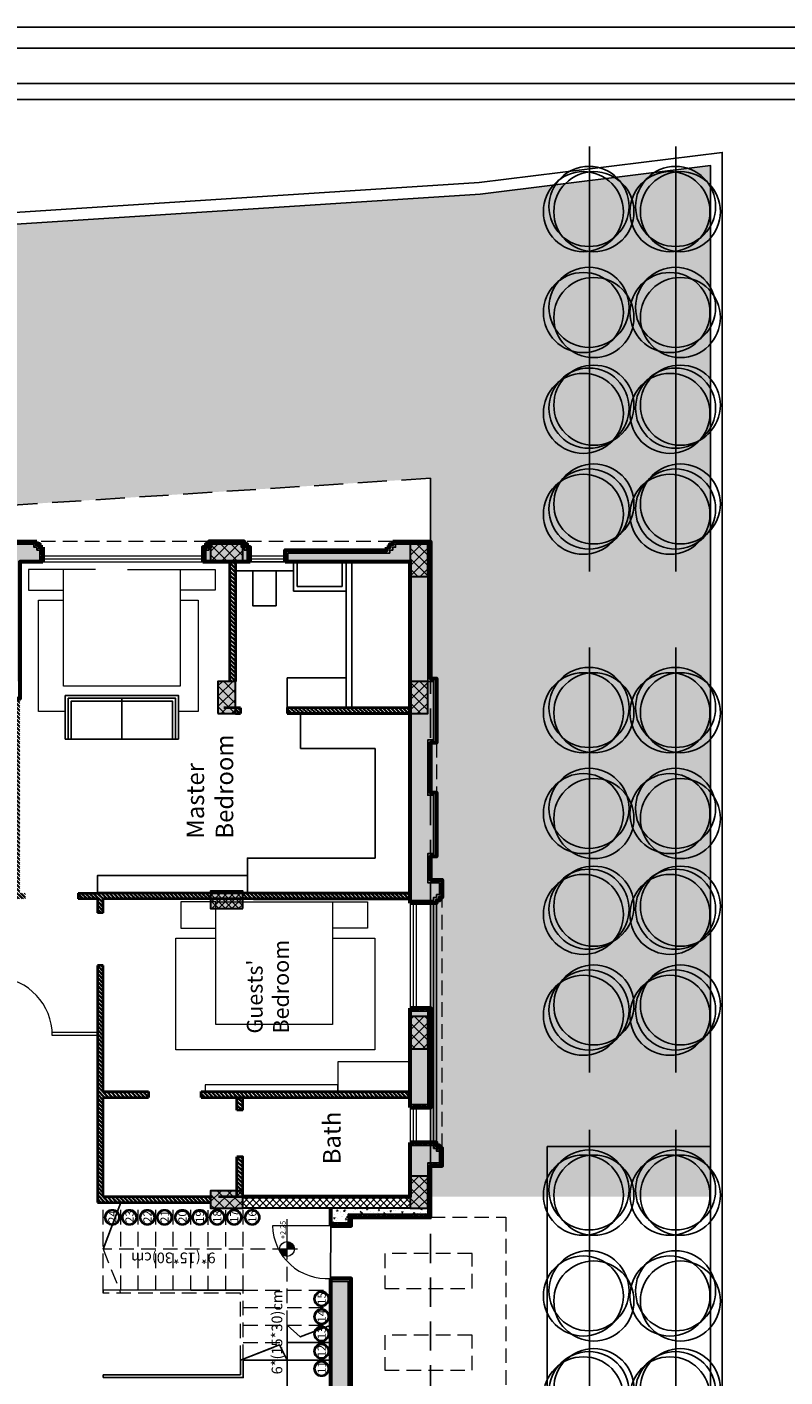
# Model space of a CAD drawing. Units: metres. Extents: x 0 to 1394, y -48 to 347.
# Drawn here: x 1343 to 1356, y 301 to 324 of the extents above; entities that cross this region are included whole.
import ezdxf

# ---------------------------------------------------------------- set-up
doc = ezdxf.new("R2010")
doc.units = ezdxf.units.M
doc.header["$MEASUREMENT"] = 0
doc.linetypes.add('DASHED', pattern=[0.75, 0.5, -0.25])
doc.linetypes.add('DASHED2', pattern=[0.375, 0.25, -0.125])
for name, color, linetype, lineweight in [('columns', 250, 'Continuous', 30), ('external walls', 250, 'Continuous', 60), ('furniture', 252, 'Continuous', 15), ('Hatch', 253, 'Continuous', 9), ('internal partitions', 251, 'Continuous', 40), ('landscape', 251, 'Continuous', 25), ('text', 250, 'Continuous', 15), ('win', 252, 'Continuous', 20)]:
    doc.layers.add(name, color=color, linetype=linetype, lineweight=lineweight)
doc.styles.get("Standard").update_dxf_attribs({"font": 'arial.ttf'})
pattern_1 = [(50, (1501.81802, -1021.77596), (0.200832851, -0.017570598), [0.021, -0.231]), (355, (1501.81802, -1021.77596), (-0.038850373, 0.210613797), [0.0168, -0.1848]), (100.451444, (1501.83475, -1021.77742), (0.161982477, 0.193043197), [0.017847254, -0.19631979]), (46.1842, (1501.81802, -1021.71996), (0.298827573, -0.0463454), [0.0315, -0.3465]), (96.635635, (1501.84292, -1021.72382), (0.261705345, 0.27275321), [0.026770896, -0.29447985]), (351.184164, (1501.81802, -1021.71996), (0.261705345, 0.27275321), [0.0252, -0.2772]), (21, (1501.84602, -1021.73396), (0.167133975, -0.11273329), [0.021, -0.231]), (326, (1501.84602, -1021.73396), (0.068128293, 0.203042013), [0.0168, -0.1848]), (71.451445, (1501.85995, -1021.74335), (0.235262265, 0.090308723), [0.017847253, -0.19631979]), (37.5, (1501.81802, -1021.77596), (0.0034047595, 0.093210279), [0, -0.18256, 0, -0.1876, 0, -0.1855]), (7.5, (1501.81802, -1021.77596), (0.0736594705, 0.110435279), [0, -0.10696, 0, -0.17836, 0, -0.0707]), (327.5, (1501.75558, -1021.77596), (0.149470282, -0.006315364), [0, -0.07, 0, -0.2184, 0, -0.2898]), (317.5, (1501.72758, -1021.77596), (0.163292127, 0.028029395), [0, -0.091, 0, -0.14504, 0, -0.2058])]
pattern_2 = [(45, (1501.818018, -1021.77596), (-0.0229809704, 0.0229809704), []), (45, (1501.841, -1021.77596), (-0.0229809704, 0.0229809704), [0.040625, -0.008125, 0, -0.008125])]

# ---------------------------------------------------------------- blocks, each defined once
blk = doc.blocks.new('A$C6E71003E')
at = {"layer": 'Hatch', "true_color": 0xffffff}
h = blk.add_hatch(color=7, dxfattribs=at)
h.dxf.hatch_style = 1
h.paths.add_polyline_path([(0.5, 0.75), (0.2, 0.75), (0.2, 0.2), (0.5, 0.2)])
at = {"layer": 'Hatch'}
h = blk.add_hatch(dxfattribs=at)
h.set_pattern_fill('ANSI37', color=256)
h.set_pattern_definition([(45, (-0.46482, 0), (-0.088388, 0.088388), []), (135, (-0.46482, 0), (-0.088388, -0.088388), [])])
h.paths.add_polyline_path([(0.5, 0.75), (0.2, 0.75), (0.2, 0.2), (0.5, 0.2)])
at = {"layer": 'win', "color": 5, "lineweight": 30}
blk.add_lwpolyline([(0.2, 0.2), (0.5, 0.2), (0.5, 0.75), (0.2, 0.75)], close=True, dxfattribs=at)
blk = doc.blocks.new('1le')
at = {"true_color": 0x636466}
h = blk.add_hatch(color=251, dxfattribs=at)
h.dxf.hatch_style = 1
h.paths.add_polyline_path([(160765.652, 114957.798, 0.414214), (160765.318, 114957.464), (160765.652, 114957.464)])
h = blk.add_hatch(color=251, dxfattribs=at)
h.dxf.hatch_style = 1
h.paths.add_polyline_path([(160765.652, 114957.464), (160765.652, 114957.131, 0.414214), (160765.986, 114957.464)])
for points in [[(160765.652, 114957.905), (160765.652, 114956.997)], [(160765.211, 114957.464), (160766.989, 114957.464)]]:
    blk.add_lwpolyline(points)
blk.add_circle((160765.652, 114957.464), 0.334)
blk = doc.blocks.new('q11')
at = {"layer": 'landscape'}
for points in [[(159929.853, 115079.864), (159929.874, 115078.868), (159959.153, 115078.767), (159959.153, 115119.314), (159954.985, 115118.796), (159942.685, 115118.004), (159938.535, 115117.15), (159934.477, 115115.456), (159931.204, 115110.138), (159927.211, 115110.138), (159927.768, 115083.864)], [(159930.053, 115079.868), (159930.07, 115079.067), (159958.953, 115078.968), (159958.953, 115119.088), (159955.004, 115118.597), (159942.712, 115117.805), (159938.595, 115116.958), (159934.613, 115115.296), (159931.316, 115109.938), (159927.415, 115109.938), (159927.968, 115083.868)]]:
    blk.add_lwpolyline(points, dxfattribs=at)
blk = doc.blocks.new('ererer')
at = {"color": 252, "true_color": 0x939598}
blk.add_line((160786.719, 115104.138), (160786.719, 115094.029), dxfattribs=at)
at = {"layer": 'landscape', "color": 251, "true_color": 0x636466}
for centre in [(160786.71, 115102.712), (160786.71, 115102.712), (160786.577, 115102.587), (160786.577, 115102.587), (160786.577, 115100.187), (160786.577, 115100.187), (160786.71, 115100.312), (160786.71, 115100.312), (160786.71, 115097.912), (160786.71, 115097.912), (160786.577, 115097.787), (160786.577, 115097.787), (160786.577, 115095.387), (160786.577, 115095.387), (160786.71, 115095.512), (160786.71, 115095.512)]:
    blk.add_circle(centre, 0.953, dxfattribs=at)
at = {"layer": 'landscape', "color": 52, "true_color": 0xc8c92d}
for centre in [(160786.826, 115102.587), (160786.826, 115102.587), (160786.826, 115100.069), (160786.826, 115100.069), (160786.826, 115097.983), (160786.826, 115097.983), (160786.826, 115095.633), (160786.826, 115095.633)]:
    blk.add_circle(centre, 0.953, dxfattribs=at)

msp = doc.modelspace()

# ---------------------------------------------------------------- hatches: boundary and pattern name
h = msp.add_hatch()
h.set_pattern_fill('AR-CONC', color=256, scale=0.028)
h.set_pattern_definition(pattern_1)
h.paths.add_polyline_path([(1333.669, 309.063), (1333.569, 309.063), (1333.569, 309.013), (1333.519, 309.013), (1333.519, 308.963), (1333.469, 308.963), (1333.469, 308.663), (1333.519, 308.663), (1333.519, 308.613), (1333.569, 308.613), (1333.569, 308.563), (1333.669, 308.563)])
h.paths.add_polyline_path([(1333.469, 306.188), (1334.086, 306.188), (1334.086, 306.238), (1334.136, 306.238), (1334.136, 306.288), (1334.186, 306.288), (1334.186, 306.688), (1333.969, 306.688), (1333.969, 306.938), (1333.569, 306.938), (1333.569, 306.888), (1333.519, 306.888), (1333.519, 306.838), (1333.469, 306.838)])
h.paths.add_polyline_path([(1334.512, 312.705), (1334.512, 312.855), (1334.209, 312.855), (1334.209, 312.705), (1333.969, 312.705), (1333.969, 312.405), (1338.122, 312.405), (1338.122, 312.705), (1338.368, 312.705), (1338.368, 312.86), (1338.263, 312.86), (1338.263, 312.892), (1337.715, 312.892), (1337.715, 312.705), (1336.613, 312.705), (1336.613, 312.852), (1336.308, 312.852), (1336.308, 312.705)])
h.paths.add_polyline_path([(1333.669, 312.705), (1333.469, 312.705), (1333.469, 312.257), (1333.519, 312.257), (1333.519, 312.207), (1333.569, 312.207), (1333.569, 312.155), (1333.669, 312.155)])
h.paths.add_polyline_path([(1338.672, 312.705), (1338.672, 312.405), (1339.355, 312.405), (1339.355, 312.847), (1339.067, 312.847), (1339.067, 312.705)])
h.paths.add_polyline_path([(1342.359, 312.405), (1342.609, 312.405), (1342.609, 312.705), (1342.652, 312.705), (1342.652, 312.856), (1342.359, 312.856), (1342.359, 312.705)])
h.paths.add_polyline_path([(1343.259, 314.755), (1343.602, 314.755), (1343.602, 314.955), (1343.552, 314.955), (1343.552, 315.005), (1343.502, 315.005), (1343.502, 315.055), (1342.959, 315.055), (1342.959, 312.705), (1343.259, 312.705)])
h.paths.add_polyline_path([(1347.156, 314.955), (1347.106, 314.955), (1347.106, 315.005), (1347.056, 315.005), (1347.056, 315.055), (1346.952, 315.055), (1346.549, 315.055), (1346.549, 315.005), (1346.499, 315.005), (1346.499, 314.955), (1346.449, 314.955), (1346.449, 314.755), (1347.156, 314.755)])
h.paths.add_polyline_path([(1349.952, 314.755), (1349.952, 308.955), (1350.352, 308.955), (1350.352, 309.005), (1350.402, 309.005), (1350.403, 309.053), (1350.452, 309.053), (1350.452, 309.255), (1350.252, 309.255), (1350.252, 309.755), (1350.352, 309.755), (1350.352, 310.755), (1350.252, 310.755), (1350.252, 311.705), (1350.352, 311.705), (1350.352, 312.705), (1350.252, 312.705), (1350.252, 315.055), (1349.702, 315.055), (1349.702, 315.005), (1349.652, 315.005), (1349.652, 314.955), (1349.602, 314.955), (1349.602, 314.905), (1347.856, 314.905), (1347.856, 314.755)])
h.paths.add_polyline_path([(1350.254, 307.055), (1349.952, 307.055), (1349.952, 305.455), (1350.254, 305.455)])
h.paths.add_polyline_path([(1349.952, 304.229), (1350.252, 304.229), (1350.252, 304.455), (1350.452, 304.455), (1350.452, 304.657), (1350.403, 304.657), (1350.402, 304.705), (1350.352, 304.705), (1350.352, 304.755), (1349.952, 304.755)])
at = {"lineweight": 9, "true_color": 0x636466}
h = msp.add_hatch(dxfattribs=at)
h.set_pattern_fill('ANSI35', color=251, scale=0.13)
h.set_pattern_definition(pattern_2)
h.paths.add_polyline_path([(1342.409, 312.955), (1342.409, 312.905), (1342.309, 312.905), (1342.309, 312.405), (1342.359, 312.405), (1342.359, 312.705), (1342.359, 312.856), (1342.652, 312.856), (1342.652, 312.705), (1342.959, 312.705), (1342.959, 315.055), (1343.502, 315.055), (1343.502, 315.005), (1343.552, 315.005), (1343.552, 314.955), (1343.602, 314.955), (1343.602, 314.755), (1343.652, 314.755), (1343.652, 315.005), (1343.602, 315.005), (1343.602, 315.055), (1343.552, 315.055), (1343.552, 315.105), (1342.909, 315.105), (1342.909, 312.755), (1342.709, 312.755), (1342.709, 312.905), (1342.609, 312.905), (1342.609, 312.955), (1342.509, 312.955)])
h = msp.add_hatch(dxfattribs=at)
h.set_pattern_fill('ANSI35', color=251, scale=0.13)
h.set_pattern_definition(pattern_2)
h.paths.add_polyline_path([(1346.499, 315.105), (1346.499, 315.055), (1346.449, 315.055), (1346.449, 315.005), (1346.399, 315.005), (1346.399, 314.755), (1346.449, 314.755), (1346.449, 314.955), (1346.499, 314.955), (1346.499, 315.005), (1346.531, 315.005), (1346.531, 315.055), (1346.549, 315.055), (1346.549, 315.055), (1346.952, 315.055), (1347.056, 315.055), (1347.081, 315.055), (1347.081, 315.005), (1347.106, 315.005), (1347.106, 314.955), (1347.156, 314.955), (1347.156, 314.755), (1347.206, 314.755), (1347.206, 315.005), (1347.156, 315.005), (1347.156, 315.055), (1347.106, 315.055), (1347.106, 315.105), (1346.952, 315.105)])
h = msp.add_hatch(dxfattribs=at)
h.set_pattern_fill('ANSI35', color=251, scale=0.13)
h.set_pattern_definition(pattern_2)
h.paths.add_polyline_path([(1350.302, 312.755), (1350.302, 315.105), (1349.752, 315.105), (1349.652, 315.105), (1349.652, 315.055), (1349.602, 315.055), (1349.602, 315.005), (1349.552, 315.005), (1349.552, 314.955), (1347.806, 314.955), (1347.806, 314.755), (1347.856, 314.755), (1347.856, 314.905), (1349.602, 314.905), (1349.602, 314.955), (1349.652, 314.955), (1349.652, 315.005), (1349.702, 315.005), (1349.702, 315.055), (1350.252, 315.055), (1350.252, 312.705), (1350.352, 312.705), (1350.352, 311.705), (1350.252, 311.705), (1350.252, 310.755), (1350.352, 310.755), (1350.352, 309.755), (1350.252, 309.755), (1350.252, 309.255), (1350.452, 309.255), (1350.452, 309.053), (1350.403, 309.053), (1350.402, 309.005), (1350.352, 309.005), (1350.352, 308.955), (1349.952, 308.955), (1349.952, 308.905), (1350.402, 308.905), (1350.402, 308.955), (1350.452, 308.954), (1350.452, 309.003), (1350.502, 309.002), (1350.502, 309.305), (1350.302, 309.305), (1350.302, 309.705), (1350.402, 309.705), (1350.402, 310.805), (1350.302, 310.805), (1350.302, 311.655), (1350.402, 311.655), (1350.402, 312.755)])
h = msp.add_hatch(dxfattribs=at)
h.set_pattern_fill('ANSI35', color=251, scale=0.13)
h.set_pattern_definition(pattern_2)
h.paths.add_polyline_path([(1349.952, 307.105), (1349.952, 307.055), (1350.254, 307.055), (1350.254, 305.455), (1349.952, 305.455), (1349.952, 305.405), (1350.302, 305.405), (1350.302, 307.105)])
h = msp.add_hatch(dxfattribs=at)
h.set_pattern_fill('ANSI35', color=251, scale=0.13)
h.set_pattern_definition(pattern_2)
h.paths.add_polyline_path([(1349.952, 304.805), (1349.952, 304.755), (1350.352, 304.755), (1350.352, 304.705), (1350.402, 304.705), (1350.403, 304.657), (1350.452, 304.657), (1350.452, 304.455), (1350.252, 304.455), (1350.252, 303.579), (1348.89, 303.579), (1348.89, 303.429), (1348.59, 303.429), (1348.59, 303.379), (1348.94, 303.379), (1348.94, 303.529), (1350.302, 303.529), (1350.302, 304.405), (1350.502, 304.405), (1350.502, 304.708), (1350.452, 304.707), (1350.452, 304.756), (1350.402, 304.755), (1350.402, 304.805)])
h = msp.add_hatch()
h.set_pattern_fill('AR-CONC', color=256, scale=0.028)
h.set_pattern_definition(pattern_1)
h.paths.add_polyline_path([(1348.59, 303.679), (1348.59, 303.529), (1348.59, 303.429), (1348.89, 303.429), (1348.89, 303.579), (1350.252, 303.579), (1350.252, 303.679), (1349.952, 303.679)])
h = msp.add_hatch()
h.set_pattern_fill('AR-CONC', color=256, scale=0.028)
h.set_pattern_definition(pattern_1)
h.paths.add_polyline_path([(1339.711, 299.079), (1339.711, 298.937), (1339.661, 298.937), (1339.661, 297.76), (1339.711, 297.76), (1339.711, 297.71), (1339.761, 297.71), (1339.761, 297.66), (1340.011, 297.66), (1340.011, 299.079)])
h.paths.add_polyline_path([(1339.561, 299.527), (1339.561, 299.237), (1339.611, 299.237), (1339.611, 299.137), (1339.711, 299.137), (1339.711, 299.379), (1340.011, 299.379), (1340.011, 299.477), (1339.911, 299.477), (1339.911, 299.527)])
h.paths.add_polyline_path([(1340.261, 299.377), (1340.261, 299.079), (1342.136, 299.079), (1342.136, 299.377)])
h.paths.add_polyline_path([(1342.236, 300.087), (1342.236, 300.037), (1342.186, 300.037), (1342.186, 299.987), (1342.136, 299.987), (1342.136, 299.629), (1342.436, 299.629), (1342.436, 300.087)])
h.paths.add_polyline_path([(1338.207, 293.959), (1338.207, 293.709), (1338.586, 293.709), (1338.586, 293.959)])
h.paths.add_polyline_path([(1339.761, 295.56), (1339.761, 295.51), (1339.711, 295.51), (1339.711, 295.46), (1339.661, 295.46), (1339.661, 293.959), (1339.455, 293.959), (1339.455, 293.709), (1339.661, 293.709), (1339.711, 293.709), (1339.711, 294.009), (1340.011, 294.009), (1340.011, 295.56)])
h.paths.add_polyline_path([(1340.261, 294.009), (1340.261, 293.709), (1342.709, 293.709), (1342.709, 294.009)])
h.paths.add_polyline_path([(1339.711, 291.429), (1339.711, 291.179), (1340.79, 291.179), (1340.79, 291.429)])
h.paths.add_polyline_path([(1341.09, 291.429), (1341.09, 291.129), (1342.709, 291.129), (1342.709, 291.429)])
h.paths.add_polyline_path([(1340.79, 290.879), (1340.79, 290.579), (1341.09, 290.579), (1341.09, 290.879)])
h.paths.add_polyline_path([(1340.79, 287.179), (1340.79, 286.879), (1341.09, 286.879), (1341.09, 287.179)], flags=16)
h.paths.add_polyline_path([(1341.09, 286.629), (1341.09, 286.329), (1342.709, 286.329), (1342.709, 286.629)], flags=16)
h.paths.add_polyline_path([(1341.09, 286.629), (1341.09, 287.179), (1340.79, 287.179), (1340.79, 286.329), (1348.59, 286.329), (1348.59, 286.629)])
h.paths.add_polyline_path([(1348.59, 288.329), (1348.59, 286.879), (1348.89, 286.879), (1348.89, 288.029), (1349.09, 288.029), (1349.09, 288.231), (1349.041, 288.231), (1349.04, 288.279), (1348.99, 288.279), (1348.99, 288.329)])
h.paths.add_polyline_path([(1348.59, 289.549), (1348.59, 289.249), (1348.99, 289.249), (1348.99, 289.299), (1349.04, 289.299), (1349.041, 289.347), (1349.09, 289.347), (1349.09, 289.451), (1349.041, 289.451), (1349.04, 289.499), (1348.99, 289.499), (1348.99, 289.549)])
h.paths.add_polyline_path([(1348.59, 291.004), (1348.59, 290.479), (1348.99, 290.479), (1348.99, 290.529), (1349.04, 290.528), (1349.041, 290.577), (1349.09, 290.576), (1349.09, 290.779), (1348.89, 290.779), (1348.89, 291.004)])
h.paths.add_polyline_path([(1348.59, 292.783), (1348.59, 292.415), (1348.89, 292.415), (1348.89, 292.783)])
h.paths.add_polyline_path([(1348.59, 294.579), (1348.59, 294.229), (1348.59, 294.134), (1348.89, 294.134), (1348.89, 294.279), (1349.09, 294.279), (1349.09, 294.481), (1349.041, 294.481), (1349.04, 294.529), (1348.99, 294.529), (1348.99, 294.579)])
h.paths.add_polyline_path([(1348.59, 302.426), (1348.59, 298.729), (1348.59, 298.379), (1348.99, 298.379), (1348.99, 298.429), (1349.04, 298.429), (1349.041, 298.477), (1349.09, 298.477), (1349.09, 298.679), (1348.89, 298.679), (1348.89, 302.426)])
h = msp.add_hatch(dxfattribs=at)
h.set_pattern_fill('ANSI35', color=251, scale=0.13)
h.set_pattern_definition(pattern_2)
h.paths.add_polyline_path([(1348.59, 302.476), (1348.59, 302.426), (1348.89, 302.426), (1348.89, 298.679), (1349.09, 298.679), (1349.09, 298.477), (1349.041, 298.477), (1349.04, 298.429), (1348.99, 298.429), (1348.99, 298.379), (1348.59, 298.379), (1348.59, 298.329), (1349.039, 298.329), (1349.04, 298.379), (1349.09, 298.378), (1349.09, 298.427), (1349.14, 298.426), (1349.14, 298.729), (1348.94, 298.729), (1348.94, 302.476)])
at = {"layer": 'Hatch'}
h = msp.add_hatch(dxfattribs=at)
h.set_pattern_fill('ANSI32', color=256, scale=0.13, angle=90)
h.set_pattern_definition([(135, (1501.81802, -1021.77596), (-0.0344714556, -0.0344714556), []), (135, (1501.81802, -1021.75298), (-0.0344714556, -0.0344714556), [])])
h.paths.add_polyline_path([(1343.259, 294.009), (1343.259, 293.909), (1346.622, 293.909), (1346.622, 294.009)])
h.paths.add_polyline_path([(1344.59, 307.84), (1344.59, 303.779), (1346.531, 303.779), (1346.531, 303.879), (1344.79, 303.879), (1344.69, 303.879), (1344.69, 305.579), (1345.467, 305.579), (1345.467, 305.679), (1344.69, 305.679), (1344.69, 307.84)])
h.paths.add_polyline_path([(1346.981, 304.558), (1346.981, 303.979), (1347.081, 303.979), (1347.081, 304.558)])
h.paths.add_polyline_path([(1346.981, 305.579), (1346.981, 305.358), (1347.081, 305.358), (1347.081, 305.579)])
h.paths.add_polyline_path([(1346.367, 305.679), (1346.367, 305.579), (1349.952, 305.579), (1349.952, 305.679)])
h.paths.add_polyline_path([(1347.364, 309.08), (1347.081, 309.08), (1347.081, 308.98), (1349.952, 308.98), (1349.952, 309.08)])
h.paths.add_polyline_path([(1344.59, 309.08), (1344.259, 309.08), (1344.259, 308.98), (1344.59, 308.98), (1344.59, 308.739), (1344.69, 308.739), (1344.69, 308.98), (1346.531, 308.98), (1346.531, 309.08)])
h.paths.add_polyline_path([(1347.843, 312.255), (1347.843, 312.155), (1349.952, 312.155), (1349.952, 312.255), (1348.952, 312.255)])
h.paths.add_polyline_path([(1346.856, 314.755), (1346.856, 312.705), (1346.956, 312.705), (1346.956, 314.755)])
h.paths.add_polyline_path([(1346.956, 312.255), (1346.956, 312.155), (1347.043, 312.155), (1347.043, 312.255)])
h.paths.add_polyline_path([(1343.159, 312.405), (1343.159, 310.505), (1343.159, 308.98), (1343.359, 308.98), (1343.359, 309.08), (1343.259, 309.08), (1343.259, 312.405)])
at = {"layer": 'Hatch', "true_color": 0xffffff}
h = msp.add_hatch(color=7, dxfattribs=at)
h.dxf.hatch_style = 1
h.paths.add_polyline_path([(1346.531, 309.113), (1346.531, 308.813), (1347.081, 308.813), (1347.081, 309.113)])
at = {"layer": 'Hatch'}
h = msp.add_hatch(dxfattribs=at)
h.set_pattern_fill('ANSI37', color=256, scale=0.65, angle=90)
h.set_pattern_definition([(135, (1351.60774, -214.23135), (-0.057452426, -0.057452426), []), (225, (1351.60774, -214.23135), (0.057452426, -0.057452426), [])])
h.paths.add_polyline_path([(1346.531, 309.113), (1346.531, 308.813), (1347.081, 308.813), (1347.081, 309.113)])
h = msp.add_hatch(dxfattribs=at)
h.set_pattern_fill('ANSI37', color=256, scale=0.65)
h.set_pattern_definition([(45, (1585.5123, 824.40031), (-0.057452426, 0.057452426), []), (135, (1585.5123, 824.40031), (-0.057452426, -0.057452426), [])])
h.paths.add_polyline_path([(1349.952, 303.679), (1349.952, 303.879), (1347.081, 303.879), (1347.081, 303.679)])
at = {"layer": 'landscape', "true_color": 0xc8c92d, "transparency": 33554559}
h = msp.add_hatch(color=52, dxfattribs=at)
h.dxf.hatch_style = 1
h.paths.add_polyline_path([(1355.102, 321.544), (1351.153, 321.053), (1338.861, 320.261), (1334.744, 319.414), (1333.819, 319.028), (1333.819, 313.562), (1334.039, 313.919), (1336.165, 314.806), (1339.502, 315.493), (1350.302, 316.188), (1350.302, 303.879), (1355.102, 303.879)])

# ---------------------------------------------------------------- linework, layer by layer
for p, q in [((1343.602, 314.955), (1343.602, 314.755)), ((1348.852, 312.255), (1348.852, 314.755)), ((1348.952, 312.255), (1348.952, 314.755)), ((1345.01, 312.417), (1345.01, 311.719)), ((1348.071, 311.555), (1348.071, 312.155)), ((1349.952, 312.255), (1348.952, 312.255)), ((1350.302, 308.905), (1350.302, 304.805)), ((1350.352, 308.905), (1350.352, 304.805)), ((1350.402, 308.905), (1350.402, 304.805)), ((1348.588, 302.446), (1348.59, 303.387)), ((1344.69, 302.277), (1344.69, 302.227)), ((1347.09, 302.277), (1346.19, 302.277)), ((1347.84, 301.377), (1348.59, 301.377)), ((1347.09, 301.077), (1348.59, 301.077)), ((1344.69, 300.827), (1344.69, 300.777))]:
    msp.add_line(p, q)
at = {"flags": 128}
msp.add_lwpolyline([(1377.602, 323.918), (1377.602, 267.663), (1299.564, 267.663), (1299.564, 323.918), (1377.602, 323.918)], dxfattribs=at)
for points in [[(1377.239, 323.555), (1377.239, 268.026), (1299.927, 268.026), (1299.927, 323.555)], [(1376.634, 322.951), (1376.634, 268.631), (1300.532, 268.631), (1300.532, 322.951)], [(1376.362, 322.678), (1376.362, 268.903), (1300.804, 268.903), (1300.804, 322.678)]]:
    msp.add_lwpolyline(points, close=True, dxfattribs=at)
for points in [[(1342.359, 312.405), (1342.359, 312.705), (1342.959, 312.705), (1342.959, 315.055), (1343.502, 315.055)], [(1343.602, 314.955), (1343.552, 314.955), (1343.552, 315.005), (1343.502, 315.005), (1343.502, 315.055)], [(1347.156, 314.755), (1347.156, 314.955), (1347.106, 314.955), (1347.106, 315.005), (1347.056, 315.005), (1347.056, 315.055), (1346.952, 315.055), (1346.549, 315.055), (1346.549, 315.005), (1346.499, 315.005), (1346.499, 314.955), (1346.449, 314.955), (1346.449, 314.755)], [(1347.856, 314.755), (1347.856, 314.905), (1349.602, 314.905), (1349.602, 314.955), (1349.652, 314.955), (1349.652, 315.005), (1349.702, 315.005), (1349.702, 315.055), (1350.252, 315.055), (1350.252, 312.705), (1350.352, 312.705), (1350.352, 311.705), (1350.252, 311.705), (1350.252, 310.755), (1350.352, 310.755), (1350.352, 309.755), (1350.252, 309.755), (1350.252, 309.255), (1350.452, 309.255), (1350.452, 309.053), (1350.403, 309.053), (1350.402, 309.005), (1350.352, 309.005), (1350.352, 308.955), (1349.952, 308.955)], [(1349.952, 310.933), (1349.952, 314.755)], [(1345.93, 311.719), (1345.93, 312.417), (1344.09, 312.417), (1344.09, 311.719)], [(1345.88, 311.719), (1345.88, 312.367), (1344.14, 312.367), (1344.14, 311.719)], [(1348.071, 311.555), (1349.352, 311.555)], [(1349.352, 309.68), (1349.352, 311.555)], [(1344.59, 309.08), (1349.952, 309.08), (1349.952, 310.833)], [(1349.952, 309.68), (1349.952, 310.833)], [(1347.161, 309.08), (1347.161, 309.68), (1349.352, 309.68)], [(1349.952, 307.055), (1350.254, 307.055), (1350.254, 305.455), (1349.952, 305.455)], [(1349.952, 304.755), (1350.352, 304.755), (1350.352, 304.705), (1350.402, 304.705), (1350.403, 304.657), (1350.452, 304.657), (1350.452, 304.455), (1350.252, 304.455), (1350.252, 303.579), (1348.89, 303.579), (1348.89, 303.429), (1348.59, 303.429)], [(1344.69, 302.978), (1344.99, 303.779)], [(1348.59, 302.426), (1348.89, 302.426), (1348.89, 298.679), (1349.09, 298.679), (1349.09, 298.477), (1349.041, 298.477), (1349.04, 298.429), (1348.99, 298.429), (1348.99, 298.379), (1348.59, 298.379)], [(1344.69, 300.028), (1347.84, 300.028), (1347.84, 301.677)], [(1347.04, 301.077), (1347.713, 301.337), (1347.84, 301.077), (1347.84, 301.677), (1348.067, 301.474), (1348.59, 301.677), (1348.067, 301.474)], [(1347.602, 301.294), (1347.04, 301.077)], [(1344.69, 300.777), (1347.09, 300.777), (1347.09, 301.096)], [(1344.69, 300.827), (1347.04, 300.827), (1347.04, 301.077)]]:
    msp.add_lwpolyline(points)
for points in [[(1346.956, 314.755), (1346.956, 314.601), (1347.953, 314.601), (1347.953, 314.755)], [(1347.654, 314.601), (1347.254, 314.601), (1347.254, 314.001), (1347.654, 314.001)], [(1347.953, 314.755), (1347.953, 314.255), (1348.852, 314.255), (1348.852, 314.755)], [(1348.015, 314.755), (1348.015, 314.335), (1348.784, 314.335), (1348.784, 314.755)], [(1347.843, 312.255), (1347.843, 312.765), (1348.852, 312.765), (1348.852, 312.255)], [(1344.04, 312.467), (1344.04, 311.719), (1345.98, 311.719), (1345.98, 312.467)], [(1344.59, 309.08), (1344.59, 309.38), (1347.161, 309.38), (1347.161, 309.08)]]:
    msp.add_lwpolyline(points, close=True)
for centre, radius in [((1344.845, 303.524), 0.131), ((1344.845, 303.524), 0.115), ((1345.139, 303.524), 0.131), ((1345.139, 303.524), 0.115), ((1345.446, 303.524), 0.131), ((1345.446, 303.524), 0.115), ((1345.74, 303.524), 0.131), ((1345.74, 303.524), 0.115), ((1346.046, 303.524), 0.131), ((1346.046, 303.524), 0.115), ((1346.344, 303.524), 0.131), ((1346.344, 303.524), 0.115), ((1346.643, 303.524), 0.131), ((1346.643, 303.524), 0.115), ((1346.934, 303.524), 0.131), ((1346.934, 303.524), 0.115), ((1347.244, 303.524), 0.131), ((1347.244, 303.524), 0.115), ((1348.432, 302.128), 0.131), ((1348.432, 302.128), 0.115), ((1348.432, 301.822), 0.131), ((1348.432, 301.822), 0.115), ((1348.432, 301.527), 0.131), ((1348.432, 301.527), 0.115), ((1348.432, 301.23), 0.131), ((1348.432, 301.23), 0.115), ((1348.432, 300.931), 0.131), ((1348.432, 300.931), 0.115)]:
    msp.add_circle(centre, radius)
at = {"layer": 'columns', "color": 5, "lineweight": 30}
msp.add_lwpolyline([(1347.081, 308.813), (1347.081, 309.113), (1346.531, 309.113), (1346.531, 308.813)], close=True, dxfattribs=at)
msp.add_lwpolyline([(1349.952, 303.679), (1347.081, 303.679), (1347.081, 303.879), (1349.952, 303.879), (1349.952, 303.679)], dxfattribs=at)
at = {"layer": 'external walls'}
msp.add_line((1343.652, 315.005), (1343.652, 314.755), dxfattribs=at)
for points in [[(1342.309, 312.405), (1342.309, 312.905), (1342.409, 312.905), (1342.409, 312.955), (1342.509, 312.955), (1342.609, 312.955), (1342.609, 312.905), (1342.709, 312.905), (1342.709, 312.755), (1342.909, 312.755), (1342.909, 315.105), (1343.552, 315.105)], [(1343.652, 315.005), (1343.602, 315.005), (1343.602, 315.055), (1343.552, 315.055), (1343.552, 315.105)], [(1347.206, 314.755), (1347.206, 315.005), (1347.156, 315.005), (1347.156, 315.055), (1347.106, 315.055), (1347.106, 315.105), (1346.952, 315.105), (1346.499, 315.105), (1346.499, 315.055), (1346.449, 315.055), (1346.449, 315.005), (1346.399, 315.005), (1346.399, 314.755)], [(1349.552, 315.005), (1349.602, 315.005), (1349.602, 315.055), (1349.652, 315.055), (1349.652, 315.105)], [(1349.652, 315.105), (1349.752, 315.105), (1349.752, 315.105), (1350.302, 315.105), (1350.302, 312.755), (1350.402, 312.755), (1350.402, 311.655), (1350.302, 311.655), (1350.302, 310.805), (1350.402, 310.805), (1350.402, 309.705), (1350.302, 309.705), (1350.302, 309.305), (1350.502, 309.305), (1350.502, 309.002), (1350.452, 309.003), (1350.452, 308.954), (1350.402, 308.955), (1350.402, 308.905), (1349.952, 308.905)], [(1347.806, 314.755), (1347.806, 314.955), (1349.552, 314.955), (1349.552, 315.005)], [(1343.652, 314.755), (1343.259, 314.755), (1343.259, 312.405), (1342.309, 312.405)], [(1347.206, 314.755), (1346.399, 314.755)], [(1349.952, 308.905), (1349.952, 314.755), (1347.806, 314.755)], [(1349.952, 305.405), (1349.952, 307.105)], [(1349.952, 305.405), (1350.304, 305.405), (1350.304, 307.105), (1349.952, 307.105)], [(1347.081, 303.879), (1349.952, 303.879), (1349.952, 304.805)], [(1348.59, 303.379), (1348.94, 303.379), (1348.94, 303.529), (1350.302, 303.529), (1350.302, 304.405), (1350.502, 304.405), (1350.502, 304.708), (1350.452, 304.707), (1350.452, 304.756), (1350.402, 304.755), (1350.402, 304.805), (1349.952, 304.805)], [(1348.59, 303.379), (1348.59, 303.529), (1348.59, 303.679)], [(1348.59, 298.729), (1348.59, 302.476)], [(1349.14, 298.426), (1349.14, 298.729), (1348.94, 298.729), (1348.94, 302.476), (1348.59, 302.476)]]:
    msp.add_lwpolyline(points, dxfattribs=at)
msp.add_lwpolyline([(1349.552, 315.105), (1349.552, 315.105)], close=True, dxfattribs=at)
at = {"layer": 'furniture'}
for points in [[(1344.556, 314.622), (1343.406, 314.622), (1343.406, 314.272), (1344.006, 314.272)], [(1345.106, 314.622), (1346.006, 314.622), (1346.006, 312.622), (1344.006, 312.622), (1344.006, 314.622)], [(1346.006, 314.622), (1346.606, 314.622), (1346.606, 314.272), (1346.006, 314.272)], [(1344.04, 312.188), (1343.579, 312.188), (1343.579, 314.1), (1344.006, 314.1)], [(1346.006, 314.1), (1346.32, 314.1), (1346.32, 312.188), (1345.98, 312.188)], [(1346.619, 308.927), (1346.019, 308.927), (1346.019, 308.477), (1346.619, 308.477)], [(1346.619, 308.927), (1348.619, 308.927), (1348.619, 306.827), (1346.619, 306.827), (1346.619, 308.927)], [(1348.619, 308.927), (1349.219, 308.927), (1349.219, 308.477), (1348.619, 308.477)], [(1348.619, 308.306), (1349.346, 308.306), (1349.346, 306.394), (1345.936, 306.394), (1345.936, 308.306), (1346.619, 308.306)]]:
    msp.add_lwpolyline(points, dxfattribs=at)
for points in [[(1348.714, 305.679), (1349.952, 305.679), (1349.952, 306.189), (1348.714, 306.189)], [(1346.438, 305.679), (1348.714, 305.679), (1348.714, 305.792), (1346.438, 305.792)]]:
    msp.add_lwpolyline(points, close=True, dxfattribs=at)
at = {"layer": 'internal partitions'}
for p, q in [((1347.043, 312.255), (1346.756, 312.255)), ((1349.952, 312.255), (1347.843, 312.255)), ((1349.952, 312.155), (1347.843, 312.155)), ((1344.259, 309.08), (1344.59, 309.08)), ((1349.952, 309.08), (1344.59, 309.08)), ((1349.952, 308.98), (1344.69, 308.98)), ((1345.467, 305.679), (1345.467, 305.579))]:
    msp.add_line(p, q, dxfattribs=at)
for points in [[(1348.494, 314.92), (1348.494, 314.943)], [(1346.856, 314.755), (1346.856, 312.704)], [(1346.956, 314.755), (1346.956, 312.705)], [(1346.956, 312.155), (1347.043, 312.155)], [(1347.043, 312.255), (1347.043, 312.155)], [(1347.843, 312.255), (1347.843, 312.255), (1347.843, 312.155)], [(1347.843, 312.155), (1349.952, 312.155)], [(1344.259, 309.08), (1344.259, 308.98)], [(1347.364, 309.08), (1349.951, 309.08)], [(1344.59, 308.98), (1344.259, 308.98)], [(1344.59, 308.98), (1344.59, 308.739)], [(1344.69, 308.739), (1344.69, 308.98)], [(1347.264, 308.98), (1349.951, 308.98)], [(1344.69, 308.739), (1344.59, 308.739)], [(1344.59, 307.84), (1344.59, 303.779)], [(1344.69, 307.84), (1344.59, 307.84)], [(1344.69, 305.679), (1344.69, 307.84)], [(1344.69, 305.679), (1345.467, 305.679)], [(1344.69, 303.879), (1344.69, 305.579)], [(1344.69, 305.579), (1345.467, 305.579)], [(1346.367, 305.679), (1349.952, 305.679)], [(1346.367, 305.579), (1346.367, 305.579), (1346.367, 305.679)], [(1346.367, 305.579), (1349.952, 305.579)], [(1346.981, 305.358), (1346.981, 305.579)], [(1347.081, 305.358), (1347.081, 305.579)], [(1347.081, 305.358), (1346.981, 305.358)], [(1346.981, 303.879), (1346.981, 304.558)], [(1347.081, 304.558), (1347.081, 304.558), (1346.981, 304.558)], [(1347.081, 303.879), (1347.081, 304.558)], [(1344.59, 303.779), (1346.531, 303.779)], [(1344.69, 303.879), (1344.79, 303.879)], [(1344.79, 303.879), (1346.565, 303.879)], [(1346.665, 303.879), (1348.59, 303.879)]]:
    msp.add_lwpolyline(points, dxfattribs=at)
at = {"layer": 'landscape', "color": 5, "linetype": 'DASHED'}
msp.add_lwpolyline([(1330.917, 286.307), (1350.302, 286.241), (1350.302, 316.188), (1339.502, 315.493), (1336.165, 314.806), (1334.039, 313.919), (1330.457, 308.097), (1330.916, 286.426)], dxfattribs=at)
at = {"layer": 'landscape'}
msp.add_lwpolyline([(1352.302, 304.739), (1355.102, 304.739), (1355.102, 281.424), (1352.302, 281.424)], close=True, dxfattribs=at)
at = {"layer": 'win'}
for p, q in [((1350.302, 315.105), (1350.302, 316.188)), ((1350.302, 316.188), (1350.302, 315.105)), ((1343.652, 314.855), (1346.399, 314.855)), ((1343.652, 314.805), (1346.399, 314.805)), ((1347.206, 314.855), (1347.806, 314.855)), ((1347.206, 314.805), (1347.806, 314.805)), ((1343.652, 314.755), (1346.399, 314.755)), ((1347.206, 314.755), (1347.806, 314.755)), ((1349.952, 308.905), (1349.952, 307.105)), ((1350.002, 308.905), (1350.002, 307.105)), ((1350.052, 308.905), (1350.052, 307.105)), ((1344.59, 306.688), (1343.815, 306.688)), ((1344.59, 306.638), (1343.817, 306.638)), ((1349.952, 305.405), (1349.952, 304.805)), ((1350.002, 305.405), (1350.002, 304.805)), ((1350.052, 305.405), (1350.052, 304.805))]:
    msp.add_line(p, q, dxfattribs=at)
at = {"layer": 'win', "linetype": 'DASHED2'}
for p, q in [((1346.499, 315.105), (1343.552, 315.105)), ((1349.652, 315.105), (1347.106, 315.105)), ((1350.402, 311.655), (1350.402, 310.805)), ((1350.502, 304.708), (1350.502, 309.002)), ((1344.69, 302.277), (1344.69, 303.779)), ((1344.99, 302.277), (1344.99, 303.779)), ((1345.29, 302.277), (1345.29, 303.779)), ((1345.59, 302.277), (1345.59, 303.779)), ((1345.89, 302.277), (1345.89, 303.779)), ((1346.19, 302.277), (1346.19, 303.779)), ((1346.49, 302.272), (1346.49, 303.769)), ((1346.79, 302.272), (1346.79, 303.682)), ((1347.09, 302.277), (1347.09, 303.679)), ((1346.19, 302.277), (1344.69, 302.277)), ((1347.09, 302.277), (1348.59, 302.277)), ((1347.09, 301.977), (1348.59, 301.977)), ((1347.09, 301.677), (1348.59, 301.677)), ((1347.09, 301.377), (1347.84, 301.377))]:
    msp.add_line(p, q, dxfattribs=at)
for points in [[(1350.302, 303.529), (1351.59, 303.529), (1351.59, 299.029), (1348.94, 299.029)], [(1347.84, 301.677), (1347.84, 302.978), (1344.69, 302.978), (1344.988, 302.227)], [(1347.09, 301.096), (1347.09, 302.277), (1344.69, 302.277)], [(1347.04, 301.077), (1347.04, 302.227), (1344.69, 302.227)]]:
    msp.add_lwpolyline(points, dxfattribs=at)
at = {"layer": 'win'}
msp.add_lwpolyline([(1348.59, 303.379), (1348.59, 303.379), (1347.59, 303.379, 0.425978), (1348.59, 302.476)], format="xyb", dxfattribs=at)
at = {"layer": 'win', "linetype": 'DASHED2'}
for points in [[(1351.015, 302.304), (1351.015, 302.904), (1349.515, 302.904), (1349.515, 302.304)], [(1351.015, 300.903), (1351.015, 301.503), (1349.515, 301.503), (1349.515, 300.903)]]:
    msp.add_lwpolyline(points, close=True, dxfattribs=at)
at = {"layer": 'win'}
msp.add_arc((1342.817, 306.64), 1, 359.9011, 86.6335, dxfattribs=at)

# ---------------------------------------------------------------- block references
at = {"layer": 'columns', "color": 1, "rotation": 90}
for p in [(1347.281, 314.555), (1347.281, 303.479)]:
    msp.add_blockref('A$C6E71003E', p, dxfattribs=at)
at = {"layer": 'columns', "color": 1}
for p in [(1349.752, 314.305), (1346.456, 311.955), (1349.752, 311.955), (1349.752, 306.213), (1349.752, 303.479)]:
    msp.add_blockref('A$C6E71003E', p, dxfattribs=at)
at = {"layer": 'landscape'}
msp.add_blockref('q11', (-158603.851, -114797.544), dxfattribs=at)
at = {"layer": 'landscape', "color": 4, "xscale": 0.7200000000000001, "yscale": 0.7200000000000001, "zscale": 0.7200000000000001}
for p in [(-114413.415, -82553.109), (-114411.931, -82553.109), (-114413.415, -82561.693), (-114411.931, -82561.693), (-114413.415, -82569.959), (-114411.931, -82569.959)]:
    msp.add_blockref('ererer', p, dxfattribs=at)
at = {"layer": 'win', "linetype": 'DASHED2', "xscale": 0.3799724902608339, "yscale": 0.3799724902608339, "zscale": 0.3799724902608339, "rotation": 90}
msp.add_blockref('1le', (45028.514, -60783.543), dxfattribs=at)

# ---------------------------------------------------------------- texts
at = {"attachment_point": 1}
for s, width, gutter_width, insert, char_height, rotation in [('24', 0.2768, 1, (1344.776, 303.429), 0.1409, 90), ('23', 0.2768, 1, (1345.07, 303.429), 0.1409, 90), ('22', 0.2768, 1, (1345.377, 303.429), 0.1409, 90), ('21', 0.2768, 1, (1345.671, 303.429), 0.1409, 90), ('20', 0.2768, 1, (1345.977, 303.429), 0.1409, 90), ('19', 0.2768, 1, (1346.275, 303.429), 0.1409, 90), ('18', 0.2768, 1, (1346.574, 303.429), 0.1409, 90), ('17', 0.2768, 1, (1346.865, 303.429), 0.1409, 90), ('16', 0.2768, 1, (1347.175, 303.429), 0.1409, 90), ('+2.25', 0.09119, 0.456, (1347.725, 303.153), 0.0912, 90), ('9*(15*30)cm', 0.2768, 1, (1346.616, 302.738), 0.18267, 180), ('6*(15*30)cm', 0.2768, 1, (1347.576, 300.833), 0.18267, 90), ('15', 0.2768, 1, (1348.363, 302.027), 0.1409, 90), ('14', 0.2768, 1, (1348.363, 301.722), 0.1409, 90), ('13', 0.2768, 1, (1348.363, 301.436), 0.1409, 90), ('12', 0.2768, 1, (1348.363, 301.126), 0.1409, 90), ('11', 0.2768, 1, (1348.363, 300.843), 0.1409, 90)]:
    msp.add_mtext_dynamic_manual_height_columns(s, width=width, gutter_width=gutter_width, heights=[0], dxfattribs=dict(at, insert=insert, char_height=char_height, rotation=rotation))
at = {"layer": 'text', "rotation": 90}
for s, width, gutter_width, insert, char_height, attachment_point in [('Master Bedroom', 2.84761, 1.5, (1346.118, 310.013), 0.3, 1), ("Guests' Bedroom", 2.56285, 1.35, (1347.152, 306.673), 0.27, 1), ('Bath', 1.61685, 1.5, (1348.758, 304.433), 0.3, 7)]:
    msp.add_mtext_dynamic_manual_height_columns(s, width=width, gutter_width=gutter_width, heights=[0], dxfattribs=dict(at, insert=insert, char_height=char_height, attachment_point=attachment_point))

doc.saveas('drawing.dxf')
